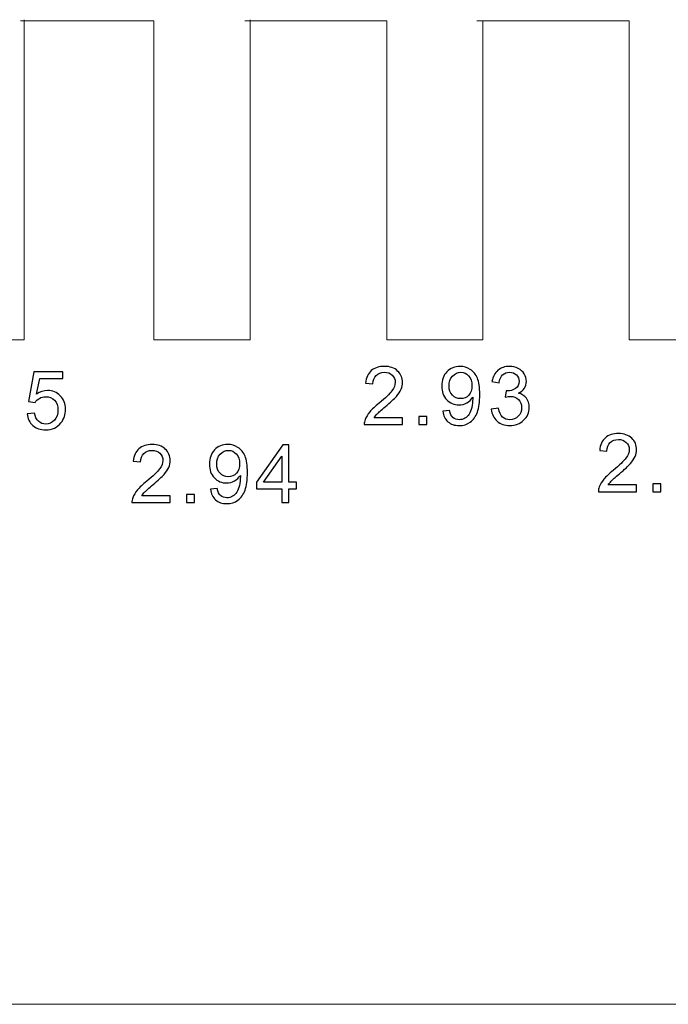
# Model space of a CAD drawing. Units: millimetres. Extents: x -313 to -152, y 232 to 294.
# Drawn here: x -194 to -174, y 232 to 262 of the extents above; entities that cross this region are included whole.
import ezdxf

# ---------------------------------------------------------------- set-up
doc = ezdxf.new("R2010")
doc.units = ezdxf.units.MM
doc.header["$MEASUREMENT"] = 0
doc.layers.add('layer 1', color=7, linetype='Continuous')

msp = doc.modelspace()

# ---------------------------------------------------------------- linework, layer by layer
at = {"layer": 'layer 1', "color": 250, "lineweight": 20}
for points, knots in [([(-152.5825, 232.0326), (-152.5825, 232.0326), (-313.1203, 232.0326), (-313.1203, 232.0326), (-313.1203, 232.0326), (-313.1203, 232.0326), (-313.1203, 262.0326), (-313.1203, 262.0326), (-313.1203, 262.0326), (-313.1203, 262.0326), (-309.6507, 262.0326), (-309.6507, 262.0326)], [0, 0, 0, 0, 0.25, 0.25, 0.25, 0.25, 0.5, 0.5, 0.5, 0.5, 1, 1, 1, 1]), ([(-193.4776, 262.064), (-193.4776, 262.064), (-193.4776, 252.3016), (-193.4776, 252.3016), (-193.4776, 252.3016), (-193.4776, 252.3016), (-196.4276, 252.3016), (-196.4276, 252.3016), (-196.4276, 252.3016), (-196.4276, 252.3016), (-196.4276, 262.0326), (-196.4276, 262.0326)], [0, 0, 0, 0, 0.25, 0.25, 0.25, 0.25, 0.5, 0.5, 0.5, 0.5, 1, 1, 1, 1]), ([(-186.5826, 262.064), (-186.5826, 262.064), (-186.5826, 252.3016), (-186.5826, 252.3016), (-186.5826, 252.3016), (-186.5826, 252.3016), (-189.5226, 252.3016), (-189.5226, 252.3016), (-189.5226, 252.3016), (-189.5226, 252.3016), (-189.5226, 262.0326), (-189.5226, 262.0326)], [0, 0, 0, 0, 0.25, 0.25, 0.25, 0.25, 0.5, 0.5, 0.5, 0.5, 1, 1, 1, 1]), ([(-179.4876, 262.0326), (-179.4876, 262.0326), (-179.4876, 252.3016), (-179.4876, 252.3016), (-179.4876, 252.3016), (-179.4876, 252.3016), (-182.4176, 252.3016), (-182.4176, 252.3016), (-182.4176, 252.3016), (-182.4176, 252.3016), (-182.4176, 252.3016), (-182.4176, 252.3016), (-182.4176, 252.3016), (-182.4176, 252.3016), (-182.4176, 262.0326), (-182.4176, 262.0326)], [0, 0, 0, 0, 0.2, 0.2, 0.2, 0.2, 0.4, 0.4, 0.4, 0.4, 0.6, 0.6, 0.6, 0.6, 1, 1, 1, 1]), ([(-172.0866, 262.064), (-172.0866, 262.064), (-172.0866, 252.3016), (-172.0866, 252.3016), (-172.0866, 252.3016), (-172.0866, 252.3016), (-175.0186, 252.3016), (-175.0186, 252.3016), (-175.0186, 252.3016), (-175.0186, 252.3016), (-175.0186, 262.0326), (-175.0186, 262.0326)], [0, 0, 0, 0, 0.25, 0.25, 0.25, 0.25, 0.5, 0.5, 0.5, 0.5, 1, 1, 1, 1])]:
    msp.add_open_spline(points, degree=3, knots=knots, dxfattribs=at)
for points in [[(-193.5938, 262.0326), (-193.5938, 262.0326), (-189.5226, 262.0326), (-189.5226, 262.0326)], [(-186.7474, 262.0326), (-186.7474, 262.0326), (-182.4176, 262.0326), (-182.4176, 262.0326)], [(-179.6692, 262.0326), (-179.6692, 262.0326), (-175.0186, 262.0326), (-175.0186, 262.0326)]]:
    msp.add_open_spline(points, degree=3, dxfattribs=at)
at = {"layer": 'layer 1', "color": 242}
for points, knots in [([(-181.9345, 249.9236), (-181.9345, 249.9236), (-181.9345, 249.7149), (-181.9345, 249.7149), (-181.9345, 249.7149), (-181.9345, 249.7149), (-183.1029, 249.7149), (-183.1029, 249.7149), (-183.1029, 249.7149), (-183.1045, 249.7672), (-183.0963, 249.8174), (-183.0778, 249.8655), (-183.0778, 249.8655), (-183.0482, 249.9454), (-183.0004, 250.0236), (-182.935, 250.1009), (-182.935, 250.1009), (-182.8691, 250.1779), (-182.7745, 250.2672), (-182.651, 250.3685), (-182.651, 250.3685), (-182.4588, 250.5261), (-182.3287, 250.6508), (-182.2612, 250.743), (-182.2612, 250.743), (-182.1937, 250.8348), (-182.16, 250.922), (-182.16, 251.0039), (-182.16, 251.0039), (-182.16, 251.0899), (-182.1909, 251.1624), (-182.2522, 251.2216), (-182.2522, 251.2216), (-182.3139, 251.2805), (-182.3942, 251.3101), (-182.493, 251.3101), (-182.493, 251.3101), (-182.5975, 251.3101), (-182.681, 251.2789), (-182.7436, 251.2159), (-182.7436, 251.2159), (-182.8066, 251.1533), (-182.8383, 251.0665), (-182.8391, 250.9558), (-182.8391, 250.9558), (-182.8391, 250.9558), (-183.0621, 250.9784), (-183.0621, 250.9784), (-183.0621, 250.9784), (-183.0469, 251.1451), (-182.9893, 251.2719), (-182.8897, 251.3591), (-182.8897, 251.3591), (-182.7901, 251.4464), (-182.6559, 251.49), (-182.488, 251.49), (-182.488, 251.49), (-182.3184, 251.49), (-182.1843, 251.4427), (-182.0855, 251.3488), (-182.0855, 251.3488), (-181.9863, 251.2546), (-181.9369, 251.1381), (-181.9369, 250.999), (-181.9369, 250.999), (-181.9369, 250.9282), (-181.9513, 250.8586), (-181.9806, 250.7903), (-181.9806, 250.7903), (-182.0094, 250.722), (-182.0575, 250.65), (-182.1246, 250.5747), (-182.1246, 250.5747), (-182.1917, 250.4989), (-182.3032, 250.3952), (-182.4592, 250.2635), (-182.4592, 250.2635), (-182.5893, 250.154), (-182.6728, 250.08), (-182.7098, 250.0409), (-182.7098, 250.0409), (-182.7469, 250.0022), (-182.7773, 249.9631), (-182.8016, 249.9236), (-182.8016, 249.9236), (-182.8016, 249.9236), (-181.9345, 249.9236), (-181.9345, 249.9236)], [0, 0, 0, 0, 0.0434783, 0.0434783, 0.0434783, 0.0434783, 0.0869565, 0.0869565, 0.0869565, 0.0869565, 0.1304348, 0.1304348, 0.1304348, 0.1304348, 0.173913, 0.173913, 0.173913, 0.173913, 0.2173913, 0.2173913, 0.2173913, 0.2173913, 0.2608696, 0.2608696, 0.2608696, 0.2608696, 0.3043478, 0.3043478, 0.3043478, 0.3043478, 0.3478261, 0.3478261, 0.3478261, 0.3478261, 0.3913043, 0.3913043, 0.3913043, 0.3913043, 0.4347826, 0.4347826, 0.4347826, 0.4347826, 0.4782609, 0.4782609, 0.4782609, 0.4782609, 0.5217391, 0.5217391, 0.5217391, 0.5217391, 0.5652174, 0.5652174, 0.5652174, 0.5652174, 0.6086957, 0.6086957, 0.6086957, 0.6086957, 0.6521739, 0.6521739, 0.6521739, 0.6521739, 0.6956522, 0.6956522, 0.6956522, 0.6956522, 0.7391304, 0.7391304, 0.7391304, 0.7391304, 0.7826087, 0.7826087, 0.7826087, 0.7826087, 0.826087, 0.826087, 0.826087, 0.826087, 0.8695652, 0.8695652, 0.8695652, 0.8695652, 0.9130435, 0.9130435, 0.9130435, 0.9130435, 1, 1, 1, 1]), ([(-180.7089, 250.1236), (-180.7089, 250.1236), (-180.5002, 250.1429), (-180.5002, 250.1429), (-180.5002, 250.1429), (-180.4825, 250.045), (-180.4488, 249.9738), (-180.399, 249.9293), (-180.399, 249.9293), (-180.3492, 249.8853), (-180.2854, 249.8631), (-180.2072, 249.8631), (-180.2072, 249.8631), (-180.1405, 249.8631), (-180.0821, 249.8783), (-180.0319, 249.9092), (-180.0319, 249.9092), (-179.9817, 249.9396), (-179.9405, 249.9804), (-179.9084, 250.0314), (-179.9084, 250.0314), (-179.8759, 250.0824), (-179.8491, 250.1516), (-179.8273, 250.238), (-179.8273, 250.238), (-179.8059, 250.3248), (-179.7948, 250.4133), (-179.7948, 250.5035), (-179.7948, 250.5035), (-179.7948, 250.5129), (-179.7952, 250.5277), (-179.7961, 250.5467), (-179.7961, 250.5467), (-179.8397, 250.4779), (-179.8989, 250.4216), (-179.9738, 250.3788), (-179.9738, 250.3788), (-180.0492, 250.3355), (-180.1307, 250.3141), (-180.2179, 250.3141), (-180.2179, 250.3141), (-180.3644, 250.3141), (-180.4883, 250.3672), (-180.5896, 250.4734), (-180.5896, 250.4734), (-180.6908, 250.5796), (-180.7414, 250.7191), (-180.7414, 250.8928), (-180.7414, 250.8928), (-180.7414, 251.0722), (-180.6887, 251.2163), (-180.583, 251.3258), (-180.583, 251.3258), (-180.4772, 251.4352), (-180.3447, 251.49), (-180.1854, 251.49), (-180.1854, 251.49), (-180.0706, 251.49), (-179.9656, 251.4587), (-179.8701, 251.397), (-179.8701, 251.397), (-179.7751, 251.3352), (-179.7026, 251.2468), (-179.6532, 251.1323), (-179.6532, 251.1323), (-179.6038, 251.0179), (-179.5792, 250.8521), (-179.5792, 250.6348), (-179.5792, 250.6348), (-179.5792, 250.4092), (-179.6034, 250.2294), (-179.6524, 250.0952), (-179.6524, 250.0952), (-179.7018, 249.9614), (-179.7746, 249.8598), (-179.8714, 249.7898), (-179.8714, 249.7898), (-179.9685, 249.7198), (-180.0817, 249.6849), (-180.2121, 249.6849), (-180.2121, 249.6849), (-180.3504, 249.6849), (-180.4632, 249.7231), (-180.5509, 249.8001), (-180.5509, 249.8001), (-180.6385, 249.8766), (-180.6912, 249.9845), (-180.7089, 250.1236)], [0, 0, 0, 0, 0.0434783, 0.0434783, 0.0434783, 0.0434783, 0.0869565, 0.0869565, 0.0869565, 0.0869565, 0.1304348, 0.1304348, 0.1304348, 0.1304348, 0.173913, 0.173913, 0.173913, 0.173913, 0.2173913, 0.2173913, 0.2173913, 0.2173913, 0.2608696, 0.2608696, 0.2608696, 0.2608696, 0.3043478, 0.3043478, 0.3043478, 0.3043478, 0.3478261, 0.3478261, 0.3478261, 0.3478261, 0.3913043, 0.3913043, 0.3913043, 0.3913043, 0.4347826, 0.4347826, 0.4347826, 0.4347826, 0.4782609, 0.4782609, 0.4782609, 0.4782609, 0.5217391, 0.5217391, 0.5217391, 0.5217391, 0.5652174, 0.5652174, 0.5652174, 0.5652174, 0.6086957, 0.6086957, 0.6086957, 0.6086957, 0.6521739, 0.6521739, 0.6521739, 0.6521739, 0.6956522, 0.6956522, 0.6956522, 0.6956522, 0.7391304, 0.7391304, 0.7391304, 0.7391304, 0.7826087, 0.7826087, 0.7826087, 0.7826087, 0.826087, 0.826087, 0.826087, 0.826087, 0.8695652, 0.8695652, 0.8695652, 0.8695652, 0.9130435, 0.9130435, 0.9130435, 0.9130435, 1, 1, 1, 1]), ([(-179.2296, 250.1816), (-179.2296, 250.1816), (-179.0127, 250.2104), (-179.0127, 250.2104), (-179.0127, 250.2104), (-178.9876, 250.0874), (-178.9452, 249.9989), (-178.8855, 249.9446), (-178.8855, 249.9446), (-178.8254, 249.8902), (-178.7526, 249.8631), (-178.6666, 249.8631), (-178.6666, 249.8631), (-178.5645, 249.8631), (-178.4781, 249.8985), (-178.4077, 249.9692), (-178.4077, 249.9692), (-178.3377, 250.04), (-178.3023, 250.1277), (-178.3023, 250.2322), (-178.3023, 250.2322), (-178.3023, 250.3318), (-178.3348, 250.4142), (-178.3999, 250.4788), (-178.3999, 250.4788), (-178.4653, 250.5434), (-178.548, 250.5759), (-178.6485, 250.5759), (-178.6485, 250.5759), (-178.6896, 250.5759), (-178.7406, 250.5677), (-178.8016, 250.5516), (-178.8016, 250.5516), (-178.8016, 250.5516), (-178.7773, 250.7422), (-178.7773, 250.7422), (-178.7773, 250.7422), (-178.7629, 250.7405), (-178.7513, 250.7397), (-178.7423, 250.7397), (-178.7423, 250.7397), (-178.6501, 250.7397), (-178.567, 250.764), (-178.4929, 250.8121), (-178.4929, 250.8121), (-178.4188, 250.8603), (-178.3818, 250.9348), (-178.3818, 251.0352), (-178.3818, 251.0352), (-178.3818, 251.1146), (-178.4089, 251.1809), (-178.4628, 251.2328), (-178.4628, 251.2328), (-178.5168, 251.285), (-178.5863, 251.3114), (-178.6715, 251.3114), (-178.6715, 251.3114), (-178.7559, 251.3114), (-178.8262, 251.2846), (-178.8822, 251.2319), (-178.8822, 251.2319), (-178.9386, 251.1788), (-178.9748, 251.099), (-178.9909, 250.9928), (-178.9909, 250.9928), (-178.9909, 250.9928), (-179.2078, 251.0315), (-179.2078, 251.0315), (-179.2078, 251.0315), (-179.1814, 251.1772), (-179.1209, 251.29), (-179.0271, 251.3698), (-179.0271, 251.3698), (-178.9328, 251.4497), (-178.816, 251.49), (-178.676, 251.49), (-178.676, 251.49), (-178.5797, 251.49), (-178.4908, 251.469), (-178.4097, 251.4278), (-178.4097, 251.4278), (-178.3287, 251.3863), (-178.2665, 251.3299), (-178.2233, 251.2583), (-178.2233, 251.2583), (-178.1805, 251.1867), (-178.1587, 251.1109), (-178.1587, 251.0303), (-178.1587, 251.0303), (-178.1587, 250.9541), (-178.1793, 250.8846), (-178.2204, 250.8216), (-178.2204, 250.8216), (-178.2616, 250.759), (-178.3221, 250.7092), (-178.4023, 250.6722), (-178.4023, 250.6722), (-178.2978, 250.6483), (-178.2167, 250.5981), (-178.1587, 250.522), (-178.1587, 250.522), (-178.1011, 250.4463), (-178.0723, 250.3512), (-178.0723, 250.2372), (-178.0723, 250.2372), (-178.0723, 250.0828), (-178.1282, 249.952), (-178.241, 249.8445), (-178.241, 249.8445), (-178.3534, 249.7371), (-178.4958, 249.6836), (-178.6678, 249.6836), (-178.6678, 249.6836), (-178.823, 249.6836), (-178.9518, 249.7297), (-179.0543, 249.8223), (-179.0543, 249.8223), (-179.1567, 249.9145), (-179.2152, 250.0343), (-179.2296, 250.1816)], [0, 0, 0, 0, 0.0322581, 0.0322581, 0.0322581, 0.0322581, 0.0645161, 0.0645161, 0.0645161, 0.0645161, 0.0967742, 0.0967742, 0.0967742, 0.0967742, 0.1290323, 0.1290323, 0.1290323, 0.1290323, 0.1612903, 0.1612903, 0.1612903, 0.1612903, 0.1935484, 0.1935484, 0.1935484, 0.1935484, 0.2258065, 0.2258065, 0.2258065, 0.2258065, 0.2580645, 0.2580645, 0.2580645, 0.2580645, 0.2903226, 0.2903226, 0.2903226, 0.2903226, 0.3225806, 0.3225806, 0.3225806, 0.3225806, 0.3548387, 0.3548387, 0.3548387, 0.3548387, 0.3870968, 0.3870968, 0.3870968, 0.3870968, 0.4193548, 0.4193548, 0.4193548, 0.4193548, 0.4516129, 0.4516129, 0.4516129, 0.4516129, 0.483871, 0.483871, 0.483871, 0.483871, 0.516129, 0.516129, 0.516129, 0.516129, 0.5483871, 0.5483871, 0.5483871, 0.5483871, 0.5806452, 0.5806452, 0.5806452, 0.5806452, 0.6129032, 0.6129032, 0.6129032, 0.6129032, 0.6451613, 0.6451613, 0.6451613, 0.6451613, 0.6774194, 0.6774194, 0.6774194, 0.6774194, 0.7096774, 0.7096774, 0.7096774, 0.7096774, 0.7419355, 0.7419355, 0.7419355, 0.7419355, 0.7741935, 0.7741935, 0.7741935, 0.7741935, 0.8064516, 0.8064516, 0.8064516, 0.8064516, 0.8387097, 0.8387097, 0.8387097, 0.8387097, 0.8709677, 0.8709677, 0.8709677, 0.8709677, 0.9032258, 0.9032258, 0.9032258, 0.9032258, 0.9354839, 0.9354839, 0.9354839, 0.9354839, 1, 1, 1, 1]), ([(-193.3894, 250.0454), (-193.3894, 250.0454), (-193.1614, 250.0648), (-193.1614, 250.0648), (-193.1614, 250.0648), (-193.1445, 249.9536), (-193.1054, 249.8705), (-193.0441, 249.8145), (-193.0441, 249.8145), (-192.9824, 249.7586), (-192.9083, 249.7306), (-192.8215, 249.7306), (-192.8215, 249.7306), (-192.7169, 249.7306), (-192.6284, 249.7701), (-192.5564, 249.8487), (-192.5564, 249.8487), (-192.484, 249.9277), (-192.4478, 250.0322), (-192.4478, 250.1623), (-192.4478, 250.1623), (-192.4478, 250.2862), (-192.4823, 250.3837), (-192.5519, 250.4553), (-192.5519, 250.4553), (-192.6214, 250.5269), (-192.7124, 250.5628), (-192.8252, 250.5628), (-192.8252, 250.5628), (-192.8951, 250.5628), (-192.9581, 250.5467), (-193.0145, 250.515), (-193.0145, 250.515), (-193.0709, 250.4833), (-193.1149, 250.4422), (-193.147, 250.3915), (-193.147, 250.3915), (-193.147, 250.3915), (-193.3507, 250.4179), (-193.3507, 250.4179), (-193.3507, 250.4179), (-193.3507, 250.4179), (-193.1795, 251.3258), (-193.1795, 251.3258), (-193.1795, 251.3258), (-193.1795, 251.3258), (-192.3004, 251.3258), (-192.3004, 251.3258), (-192.3004, 251.3258), (-192.3004, 251.3258), (-192.3004, 251.1184), (-192.3004, 251.1184), (-192.3004, 251.1184), (-192.3004, 251.1184), (-193.0058, 251.1184), (-193.0058, 251.1184), (-193.0058, 251.1184), (-193.0058, 251.1184), (-193.1013, 250.6434), (-193.1013, 250.6434), (-193.1013, 250.6434), (-192.9951, 250.7175), (-192.8836, 250.7545), (-192.7671, 250.7545), (-192.7671, 250.7545), (-192.6128, 250.7545), (-192.4827, 250.701), (-192.3766, 250.594), (-192.3766, 250.594), (-192.2704, 250.487), (-192.2173, 250.3496), (-192.2173, 250.1816), (-192.2173, 250.1816), (-192.2173, 250.0215), (-192.2642, 249.8833), (-192.3572, 249.7668), (-192.3572, 249.7668), (-192.4708, 249.624), (-192.6256, 249.5524), (-192.8215, 249.5524), (-192.8215, 249.5524), (-192.9824, 249.5524), (-193.1137, 249.5972), (-193.2153, 249.6873), (-193.2153, 249.6873), (-193.317, 249.7775), (-193.375, 249.8968), (-193.3894, 250.0454)], [0, 0, 0, 0, 0.0434783, 0.0434783, 0.0434783, 0.0434783, 0.0869565, 0.0869565, 0.0869565, 0.0869565, 0.1304348, 0.1304348, 0.1304348, 0.1304348, 0.173913, 0.173913, 0.173913, 0.173913, 0.2173913, 0.2173913, 0.2173913, 0.2173913, 0.2608696, 0.2608696, 0.2608696, 0.2608696, 0.3043478, 0.3043478, 0.3043478, 0.3043478, 0.3478261, 0.3478261, 0.3478261, 0.3478261, 0.3913043, 0.3913043, 0.3913043, 0.3913043, 0.4347826, 0.4347826, 0.4347826, 0.4347826, 0.4782609, 0.4782609, 0.4782609, 0.4782609, 0.5217391, 0.5217391, 0.5217391, 0.5217391, 0.5652174, 0.5652174, 0.5652174, 0.5652174, 0.6086957, 0.6086957, 0.6086957, 0.6086957, 0.6521739, 0.6521739, 0.6521739, 0.6521739, 0.6956522, 0.6956522, 0.6956522, 0.6956522, 0.7391304, 0.7391304, 0.7391304, 0.7391304, 0.7826087, 0.7826087, 0.7826087, 0.7826087, 0.826087, 0.826087, 0.826087, 0.826087, 0.8695652, 0.8695652, 0.8695652, 0.8695652, 0.9130435, 0.9130435, 0.9130435, 0.9130435, 1, 1, 1, 1]), ([(-179.8203, 250.9039), (-179.8203, 251.0282), (-179.8533, 251.1274), (-179.9195, 251.2002), (-179.9195, 251.2002), (-179.9862, 251.2735), (-180.0656, 251.3101), (-180.1591, 251.3101), (-180.1591, 251.3101), (-180.2554, 251.3101), (-180.3393, 251.2706), (-180.4109, 251.192), (-180.4109, 251.192), (-180.4825, 251.113), (-180.5184, 251.0109), (-180.5184, 250.8858), (-180.5184, 250.8858), (-180.5184, 250.773), (-180.4842, 250.6817), (-180.4163, 250.6113), (-180.4163, 250.6113), (-180.3484, 250.5409), (-180.2648, 250.5059), (-180.1652, 250.5059), (-180.1652, 250.5059), (-180.0644, 250.5059), (-179.9821, 250.5409), (-179.9175, 250.6113), (-179.9175, 250.6113), (-179.8524, 250.6817), (-179.8203, 250.7792), (-179.8203, 250.9039)], [0, 0, 0, 0, 0.1111111, 0.1111111, 0.1111111, 0.1111111, 0.2222222, 0.2222222, 0.2222222, 0.2222222, 0.3333333, 0.3333333, 0.3333333, 0.3333333, 0.4444444, 0.4444444, 0.4444444, 0.4444444, 0.5555556, 0.5555556, 0.5555556, 0.5555556, 0.6666667, 0.6666667, 0.6666667, 0.6666667, 0.7777778, 0.7777778, 0.7777778, 0.7777778, 1, 1, 1, 1]), ([(-181.4429, 249.7149), (-181.4429, 249.7149), (-181.4429, 249.9623), (-181.4429, 249.9623), (-181.4429, 249.9623), (-181.4429, 249.9623), (-181.1955, 249.9623), (-181.1955, 249.9623), (-181.1955, 249.9623), (-181.1955, 249.9623), (-181.1955, 249.7149), (-181.1955, 249.7149), (-181.1955, 249.7149), (-181.1955, 249.7149), (-181.4429, 249.7149), (-181.4429, 249.7149)], [0, 0, 0, 0, 0.2, 0.2, 0.2, 0.2, 0.4, 0.4, 0.4, 0.4, 0.6, 0.6, 0.6, 0.6, 1, 1, 1, 1]), ([(-174.7942, 247.8737), (-174.7942, 247.8737), (-174.7942, 247.665), (-174.7942, 247.665), (-174.7942, 247.665), (-174.7942, 247.665), (-175.9626, 247.665), (-175.9626, 247.665), (-175.9626, 247.665), (-175.9642, 247.7173), (-175.956, 247.7675), (-175.9375, 247.8156), (-175.9375, 247.8156), (-175.9079, 247.8955), (-175.8601, 247.9737), (-175.7947, 248.051), (-175.7947, 248.051), (-175.7288, 248.128), (-175.6342, 248.2173), (-175.5107, 248.3186), (-175.5107, 248.3186), (-175.3185, 248.4762), (-175.1884, 248.6009), (-175.1209, 248.6931), (-175.1209, 248.6931), (-175.0534, 248.7849), (-175.0197, 248.8721), (-175.0197, 248.954), (-175.0197, 248.954), (-175.0197, 249.04), (-175.0506, 249.1125), (-175.1119, 249.1717), (-175.1119, 249.1717), (-175.1736, 249.2306), (-175.2539, 249.2602), (-175.3527, 249.2602), (-175.3527, 249.2602), (-175.4572, 249.2602), (-175.5407, 249.229), (-175.6033, 249.166), (-175.6033, 249.166), (-175.6663, 249.1034), (-175.698, 249.0166), (-175.6988, 248.9059), (-175.6988, 248.9059), (-175.6988, 248.9059), (-175.9218, 248.9285), (-175.9218, 248.9285), (-175.9218, 248.9285), (-175.9066, 249.0952), (-175.849, 249.222), (-175.7494, 249.3092), (-175.7494, 249.3092), (-175.6498, 249.3965), (-175.5156, 249.4401), (-175.3477, 249.4401), (-175.3477, 249.4401), (-175.1781, 249.4401), (-175.044, 249.3928), (-174.9452, 249.2989), (-174.9452, 249.2989), (-174.846, 249.2047), (-174.7966, 249.0882), (-174.7966, 248.9491), (-174.7966, 248.9491), (-174.7966, 248.8783), (-174.811, 248.8087), (-174.8403, 248.7404), (-174.8403, 248.7404), (-174.8691, 248.6721), (-174.9172, 248.6001), (-174.9843, 248.5248), (-174.9843, 248.5248), (-175.0514, 248.449), (-175.1629, 248.3453), (-175.3189, 248.2136), (-175.3189, 248.2136), (-175.449, 248.1041), (-175.5325, 248.0301), (-175.5695, 247.991), (-175.5695, 247.991), (-175.6066, 247.9523), (-175.637, 247.9132), (-175.6613, 247.8737), (-175.6613, 247.8737), (-175.6613, 247.8737), (-174.7942, 247.8737), (-174.7942, 247.8737)], [0, 0, 0, 0, 0.0434783, 0.0434783, 0.0434783, 0.0434783, 0.0869565, 0.0869565, 0.0869565, 0.0869565, 0.1304348, 0.1304348, 0.1304348, 0.1304348, 0.173913, 0.173913, 0.173913, 0.173913, 0.2173913, 0.2173913, 0.2173913, 0.2173913, 0.2608696, 0.2608696, 0.2608696, 0.2608696, 0.3043478, 0.3043478, 0.3043478, 0.3043478, 0.3478261, 0.3478261, 0.3478261, 0.3478261, 0.3913043, 0.3913043, 0.3913043, 0.3913043, 0.4347826, 0.4347826, 0.4347826, 0.4347826, 0.4782609, 0.4782609, 0.4782609, 0.4782609, 0.5217391, 0.5217391, 0.5217391, 0.5217391, 0.5652174, 0.5652174, 0.5652174, 0.5652174, 0.6086957, 0.6086957, 0.6086957, 0.6086957, 0.6521739, 0.6521739, 0.6521739, 0.6521739, 0.6956522, 0.6956522, 0.6956522, 0.6956522, 0.7391304, 0.7391304, 0.7391304, 0.7391304, 0.7826087, 0.7826087, 0.7826087, 0.7826087, 0.826087, 0.826087, 0.826087, 0.826087, 0.8695652, 0.8695652, 0.8695652, 0.8695652, 0.9130435, 0.9130435, 0.9130435, 0.9130435, 1, 1, 1, 1]), ([(-189.0224, 247.5424), (-189.0224, 247.5424), (-189.0224, 247.3337), (-189.0224, 247.3337), (-189.0224, 247.3337), (-189.0224, 247.3337), (-190.1908, 247.3337), (-190.1908, 247.3337), (-190.1908, 247.3337), (-190.1924, 247.386), (-190.1842, 247.4362), (-190.1657, 247.4843), (-190.1657, 247.4843), (-190.1361, 247.5642), (-190.0883, 247.6424), (-190.0229, 247.7197), (-190.0229, 247.7197), (-189.957, 247.7967), (-189.8624, 247.886), (-189.7389, 247.9873), (-189.7389, 247.9873), (-189.5467, 248.1449), (-189.4166, 248.2696), (-189.3491, 248.3618), (-189.3491, 248.3618), (-189.2816, 248.4536), (-189.2479, 248.5408), (-189.2479, 248.6227), (-189.2479, 248.6227), (-189.2479, 248.7087), (-189.2788, 248.7812), (-189.3401, 248.8404), (-189.3401, 248.8404), (-189.4018, 248.8993), (-189.4821, 248.9289), (-189.5809, 248.9289), (-189.5809, 248.9289), (-189.6854, 248.9289), (-189.7689, 248.8977), (-189.8315, 248.8347), (-189.8315, 248.8347), (-189.8945, 248.7721), (-189.9262, 248.6853), (-189.927, 248.5746), (-189.927, 248.5746), (-189.927, 248.5746), (-190.15, 248.5972), (-190.15, 248.5972), (-190.15, 248.5972), (-190.1348, 248.7639), (-190.0772, 248.8907), (-189.9776, 248.9779), (-189.9776, 248.9779), (-189.878, 249.0652), (-189.7438, 249.1088), (-189.5759, 249.1088), (-189.5759, 249.1088), (-189.4063, 249.1088), (-189.2722, 249.0615), (-189.1734, 248.9676), (-189.1734, 248.9676), (-189.0742, 248.8734), (-189.0248, 248.7569), (-189.0248, 248.6178), (-189.0248, 248.6178), (-189.0248, 248.547), (-189.0392, 248.4774), (-189.0685, 248.4091), (-189.0685, 248.4091), (-189.0973, 248.3408), (-189.1454, 248.2688), (-189.2125, 248.1935), (-189.2125, 248.1935), (-189.2796, 248.1177), (-189.3911, 248.014), (-189.5471, 247.8823), (-189.5471, 247.8823), (-189.6772, 247.7728), (-189.7607, 247.6988), (-189.7977, 247.6597), (-189.7977, 247.6597), (-189.8348, 247.621), (-189.8652, 247.5819), (-189.8895, 247.5424), (-189.8895, 247.5424), (-189.8895, 247.5424), (-189.0224, 247.5424), (-189.0224, 247.5424)], [0, 0, 0, 0, 0.0434783, 0.0434783, 0.0434783, 0.0434783, 0.0869565, 0.0869565, 0.0869565, 0.0869565, 0.1304348, 0.1304348, 0.1304348, 0.1304348, 0.173913, 0.173913, 0.173913, 0.173913, 0.2173913, 0.2173913, 0.2173913, 0.2173913, 0.2608696, 0.2608696, 0.2608696, 0.2608696, 0.3043478, 0.3043478, 0.3043478, 0.3043478, 0.3478261, 0.3478261, 0.3478261, 0.3478261, 0.3913043, 0.3913043, 0.3913043, 0.3913043, 0.4347826, 0.4347826, 0.4347826, 0.4347826, 0.4782609, 0.4782609, 0.4782609, 0.4782609, 0.5217391, 0.5217391, 0.5217391, 0.5217391, 0.5652174, 0.5652174, 0.5652174, 0.5652174, 0.6086957, 0.6086957, 0.6086957, 0.6086957, 0.6521739, 0.6521739, 0.6521739, 0.6521739, 0.6956522, 0.6956522, 0.6956522, 0.6956522, 0.7391304, 0.7391304, 0.7391304, 0.7391304, 0.7826087, 0.7826087, 0.7826087, 0.7826087, 0.826087, 0.826087, 0.826087, 0.826087, 0.8695652, 0.8695652, 0.8695652, 0.8695652, 0.9130435, 0.9130435, 0.9130435, 0.9130435, 1, 1, 1, 1]), ([(-187.7968, 247.7424), (-187.7968, 247.7424), (-187.5881, 247.7617), (-187.5881, 247.7617), (-187.5881, 247.7617), (-187.5704, 247.6638), (-187.5367, 247.5926), (-187.4869, 247.5481), (-187.4869, 247.5481), (-187.4371, 247.5041), (-187.3733, 247.4819), (-187.2951, 247.4819), (-187.2951, 247.4819), (-187.2284, 247.4819), (-187.17, 247.4971), (-187.1198, 247.528), (-187.1198, 247.528), (-187.0696, 247.5584), (-187.0284, 247.5992), (-186.9963, 247.6502), (-186.9963, 247.6502), (-186.9638, 247.7012), (-186.937, 247.7704), (-186.9152, 247.8568), (-186.9152, 247.8568), (-186.8938, 247.9436), (-186.8827, 248.0321), (-186.8827, 248.1223), (-186.8827, 248.1223), (-186.8827, 248.1317), (-186.8831, 248.1465), (-186.884, 248.1655), (-186.884, 248.1655), (-186.9276, 248.0967), (-186.9868, 248.0404), (-187.0617, 247.9976), (-187.0617, 247.9976), (-187.1371, 247.9543), (-187.2186, 247.9329), (-187.3058, 247.9329), (-187.3058, 247.9329), (-187.4523, 247.9329), (-187.5762, 247.986), (-187.6775, 248.0922), (-187.6775, 248.0922), (-187.7787, 248.1984), (-187.8293, 248.3379), (-187.8293, 248.5116), (-187.8293, 248.5116), (-187.8293, 248.691), (-187.7766, 248.8351), (-187.6709, 248.9446), (-187.6709, 248.9446), (-187.5651, 249.054), (-187.4326, 249.1088), (-187.2733, 249.1088), (-187.2733, 249.1088), (-187.1585, 249.1088), (-187.0535, 249.0775), (-186.958, 249.0158), (-186.958, 249.0158), (-186.863, 248.954), (-186.7905, 248.8656), (-186.7411, 248.7511), (-186.7411, 248.7511), (-186.6917, 248.6367), (-186.6671, 248.4709), (-186.6671, 248.2536), (-186.6671, 248.2536), (-186.6671, 248.028), (-186.6913, 247.8482), (-186.7403, 247.714), (-186.7403, 247.714), (-186.7897, 247.5802), (-186.8625, 247.4786), (-186.9593, 247.4086), (-186.9593, 247.4086), (-187.0564, 247.3386), (-187.1696, 247.3037), (-187.3, 247.3037), (-187.3, 247.3037), (-187.4383, 247.3037), (-187.5511, 247.3419), (-187.6388, 247.4189), (-187.6388, 247.4189), (-187.7264, 247.4954), (-187.7791, 247.6033), (-187.7968, 247.7424)], [0, 0, 0, 0, 0.0434783, 0.0434783, 0.0434783, 0.0434783, 0.0869565, 0.0869565, 0.0869565, 0.0869565, 0.1304348, 0.1304348, 0.1304348, 0.1304348, 0.173913, 0.173913, 0.173913, 0.173913, 0.2173913, 0.2173913, 0.2173913, 0.2173913, 0.2608696, 0.2608696, 0.2608696, 0.2608696, 0.3043478, 0.3043478, 0.3043478, 0.3043478, 0.3478261, 0.3478261, 0.3478261, 0.3478261, 0.3913043, 0.3913043, 0.3913043, 0.3913043, 0.4347826, 0.4347826, 0.4347826, 0.4347826, 0.4782609, 0.4782609, 0.4782609, 0.4782609, 0.5217391, 0.5217391, 0.5217391, 0.5217391, 0.5652174, 0.5652174, 0.5652174, 0.5652174, 0.6086957, 0.6086957, 0.6086957, 0.6086957, 0.6521739, 0.6521739, 0.6521739, 0.6521739, 0.6956522, 0.6956522, 0.6956522, 0.6956522, 0.7391304, 0.7391304, 0.7391304, 0.7391304, 0.7826087, 0.7826087, 0.7826087, 0.7826087, 0.826087, 0.826087, 0.826087, 0.826087, 0.8695652, 0.8695652, 0.8695652, 0.8695652, 0.9130435, 0.9130435, 0.9130435, 0.9130435, 1, 1, 1, 1]), ([(-185.6232, 247.3337), (-185.6232, 247.3337), (-185.6232, 247.7568), (-185.6232, 247.7568), (-185.6232, 247.7568), (-185.6232, 247.7568), (-186.3899, 247.7568), (-186.3899, 247.7568), (-186.3899, 247.7568), (-186.3899, 247.7568), (-186.3899, 247.956), (-186.3899, 247.956), (-186.3899, 247.956), (-186.3899, 247.956), (-185.5833, 249.1014), (-185.5833, 249.1014), (-185.5833, 249.1014), (-185.5833, 249.1014), (-185.4059, 249.1014), (-185.4059, 249.1014), (-185.4059, 249.1014), (-185.4059, 249.1014), (-185.4059, 247.956), (-185.4059, 247.956), (-185.4059, 247.956), (-185.4059, 247.956), (-185.1672, 247.956), (-185.1672, 247.956), (-185.1672, 247.956), (-185.1672, 247.956), (-185.1672, 247.7568), (-185.1672, 247.7568), (-185.1672, 247.7568), (-185.1672, 247.7568), (-185.4059, 247.7568), (-185.4059, 247.7568), (-185.4059, 247.7568), (-185.4059, 247.7568), (-185.4059, 247.3337), (-185.4059, 247.3337), (-185.4059, 247.3337), (-185.4059, 247.3337), (-185.6232, 247.3337), (-185.6232, 247.3337)], [0, 0, 0, 0, 0.0833333, 0.0833333, 0.0833333, 0.0833333, 0.1666667, 0.1666667, 0.1666667, 0.1666667, 0.25, 0.25, 0.25, 0.25, 0.3333333, 0.3333333, 0.3333333, 0.3333333, 0.4166667, 0.4166667, 0.4166667, 0.4166667, 0.5, 0.5, 0.5, 0.5, 0.5833333, 0.5833333, 0.5833333, 0.5833333, 0.6666667, 0.6666667, 0.6666667, 0.6666667, 0.75, 0.75, 0.75, 0.75, 0.8333333, 0.8333333, 0.8333333, 0.8333333, 1, 1, 1, 1]), ([(-186.9082, 248.5227), (-186.9082, 248.647), (-186.9412, 248.7462), (-187.0074, 248.819), (-187.0074, 248.819), (-187.0741, 248.8923), (-187.1535, 248.9289), (-187.247, 248.9289), (-187.247, 248.9289), (-187.3433, 248.9289), (-187.4272, 248.8894), (-187.4988, 248.8108), (-187.4988, 248.8108), (-187.5704, 248.7318), (-187.6063, 248.6297), (-187.6063, 248.5046), (-187.6063, 248.5046), (-187.6063, 248.3918), (-187.5721, 248.3005), (-187.5042, 248.2301), (-187.5042, 248.2301), (-187.4363, 248.1597), (-187.3527, 248.1247), (-187.2531, 248.1247), (-187.2531, 248.1247), (-187.1523, 248.1247), (-187.07, 248.1597), (-187.0054, 248.2301), (-187.0054, 248.2301), (-186.9403, 248.3005), (-186.9082, 248.398), (-186.9082, 248.5227)], [0, 0, 0, 0, 0.1111111, 0.1111111, 0.1111111, 0.1111111, 0.2222222, 0.2222222, 0.2222222, 0.2222222, 0.3333333, 0.3333333, 0.3333333, 0.3333333, 0.4444444, 0.4444444, 0.4444444, 0.4444444, 0.5555556, 0.5555556, 0.5555556, 0.5555556, 0.6666667, 0.6666667, 0.6666667, 0.6666667, 0.7777778, 0.7777778, 0.7777778, 0.7777778, 1, 1, 1, 1]), ([(-185.6232, 247.956), (-185.6232, 247.956), (-185.6232, 248.7528), (-185.6232, 248.7528), (-185.6232, 248.7528), (-185.6232, 248.7528), (-186.1763, 247.956), (-186.1763, 247.956), (-186.1763, 247.956), (-186.1763, 247.956), (-185.6232, 247.956), (-185.6232, 247.956)], [0, 0, 0, 0, 0.25, 0.25, 0.25, 0.25, 0.5, 0.5, 0.5, 0.5, 1, 1, 1, 1]), ([(-174.3026, 247.665), (-174.3026, 247.665), (-174.3026, 247.9124), (-174.3026, 247.9124), (-174.3026, 247.9124), (-174.3026, 247.9124), (-174.0552, 247.9124), (-174.0552, 247.9124), (-174.0552, 247.9124), (-174.0552, 247.9124), (-174.0552, 247.665), (-174.0552, 247.665), (-174.0552, 247.665), (-174.0552, 247.665), (-174.3026, 247.665), (-174.3026, 247.665)], [0, 0, 0, 0, 0.2, 0.2, 0.2, 0.2, 0.4, 0.4, 0.4, 0.4, 0.6, 0.6, 0.6, 0.6, 1, 1, 1, 1]), ([(-188.5308, 247.3337), (-188.5308, 247.3337), (-188.5308, 247.5811), (-188.5308, 247.5811), (-188.5308, 247.5811), (-188.5308, 247.5811), (-188.2834, 247.5811), (-188.2834, 247.5811), (-188.2834, 247.5811), (-188.2834, 247.5811), (-188.2834, 247.3337), (-188.2834, 247.3337), (-188.2834, 247.3337), (-188.2834, 247.3337), (-188.5308, 247.3337), (-188.5308, 247.3337)], [0, 0, 0, 0, 0.2, 0.2, 0.2, 0.2, 0.4, 0.4, 0.4, 0.4, 0.6, 0.6, 0.6, 0.6, 1, 1, 1, 1])]:
    msp.add_open_spline(points, degree=3, knots=knots, dxfattribs=at)

doc.saveas('drawing.dxf')
